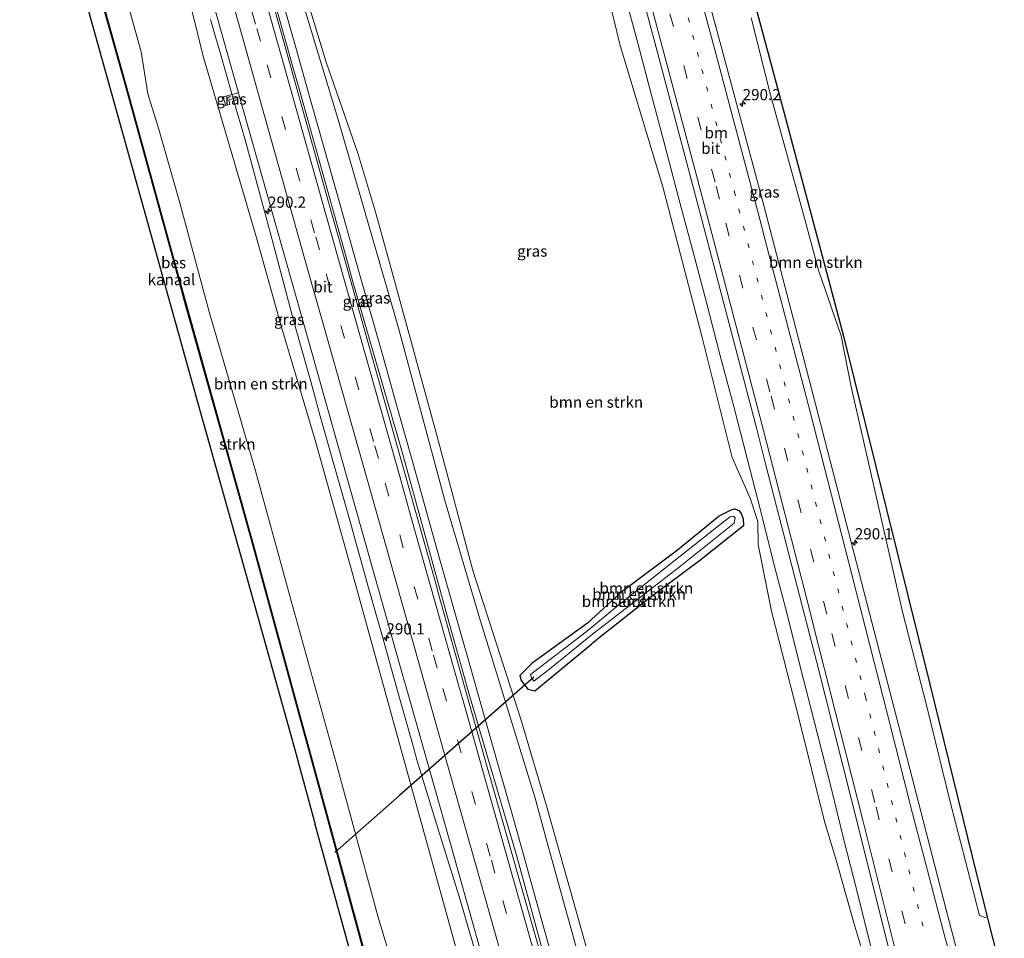
# Model space of a CAD drawing. Units: metres. Extents: x 169000 to 180006, y 531248 to 537500.
# Drawn here: x 179710 to 179930, y 533697 to 533902 of the extents above; entities that cross this region are included whole.
import ezdxf
from ezdxf.enums import TextEntityAlignment as Align

# ---------------------------------------------------------------- set-up
doc = ezdxf.new("R2010")
doc.units = ezdxf.units.M
doc.linetypes.add('VW-1-3_STREEP', pattern=[4, 1, -3])
doc.linetypes.add('VW-3-9_STREEP', pattern=[12, 3, -9])
doc.layers.get('0').update_dxf_attribs({"lineweight": 25})
for name, color, linetype, lineweight in [('B-ME-AM-KILOMETR-S-B1', 7, 'Continuous', 18), ('B-ME-BV-GELEIDECONSTRUCTIE-GELEIDERAIL-L-B1', 213, 'BV-GELEIDERAIL', 18), ('B-ME-GR-BOMENSTRUIKEN-GV-B6', 93, 'Continuous', 18), ('B-ME-GR-STRUIKEN-GV-B6', 93, 'Continuous', 18), ('B-ME-GW-KRUINLIJN-L-B1', 93, 'Continuous', 18), ('B-ME-GW-TEENLIJN-L-B1', 93, 'Continuous', 18), ('B-ME-IE-GRASLAND-GV-B6', 93, 'Continuous', 18), ('B-ME-OG-WATER-GV-B6', 153, 'Continuous', 18), ('B-ME-VH-VERH_SOORT-BITUMEN-GV-B6', 8, 'IE-TERREINAFSCHEIDING-NATUURLIJK-HOUTWAL', 18), ('B-ME-VW-MARKERING-13STREEP-045-L-B1', 255, 'VW-1-3_STREEP', 18), ('B-ME-VW-MARKERING-39STREEP-015-L-B1', 255, 'VW-3-9_STREEP', 18), ('B-ME-VW-MARKERING-STREEP-015-L-B1', 7, 'Continuous', 18)]:
    doc.layers.add(name, color=color, linetype=linetype, lineweight=lineweight)
for name, color, linetype in [('B-ME-GW-INSTEEKWATERGANG-L-B1', 10, 'Continuous'), ('B-ME-KG-KADASTRAAL-OPNAMEDTMGRENS-L-B1', 10, 'Continuous'), ('B-ME-KW-DUIKER-L-B1', 10, 'Continuous'), ('B-ME-OB-BESCHOEIING-GV-B6', 10, 'Continuous')]:
    doc.layers.add(name, color=color, linetype=linetype)
doc.styles.add('NLCS-ISO', font='NLCS-ISO.TTF')
doc.linetypes.add('BV-GELEIDERAIL', pattern='A,10,-3,[108,NLCS.SHX,S=1,R=0,X=0,Y=0],-3', length=16)
doc.linetypes.add('IE-TERREINAFSCHEIDING-NATUURLIJK-HOUTWAL', pattern='A,7,-1.5,[67,NLCS.SHX,S=0.75,R=45,X=0,Y=0],-1.5,7,-1.5,[70,NLCS.SHX,S=0.75,R=0,X=0,Y=0],-1.5', length=20)

# ---------------------------------------------------------------- blocks, each defined once
blk = doc.blocks.new('hecto')
for p, q in [((0, 0.625), (-0.625, 0)), ((0, -0.625), (0, 0.625)), ((-0.625, 0), (0.625, 0)), ((0.625, 0), (0, -0.625))]:
    blk.add_line(p, q)

msp = doc.modelspace()

# ---------------------------------------------------------------- linework, layer by layer
at = {"layer": 'B-ME-BV-GELEIDECONSTRUCTIE-GELEIDERAIL-L-B1'}
for points in [[(179903.927, 533679.4326, -2.01), (179903.82, 533679.861, -2.012), (179900.013, 533695.316, -2.054), (179897.067, 533707.029, -2.1), (179894.106, 533718.643, -2.084), (179891.229, 533730.309, -2.104), (179887.322, 533745.837, -2.145), (179884.303, 533757.473, -2.181), (179881.384, 533769.154, -2.075), (179878.354, 533780.719, -2.111), (179875.45, 533792.462, -2.125), (179872.45, 533804.027, -2.101), (179869.449, 533815.649, -2.105), (179867.371, 533823.428, -2.108), (179866.356, 533827.279, -2.132), (179863.332, 533838.938, -2.127), (179860.267, 533850.48, -2.154), (179857.15, 533862.103, -2.157), (179854.103, 533873.8, -2.218), (179851.009, 533885.288, -2.157), (179847.948, 533896.949, -2.15), (179843.786, 533912.415, -2.214)], [(179837.3832, 533661.6732, -1.9747), (179836.424, 533665.046, -1.982), (179833.187, 533676.618, -1.994), (179829.942, 533688.17, -1.999), (179826.693, 533699.723, -1.979), (179823.506, 533711.266, -1.936), (179820.238, 533722.797, -1.961), (179816.949, 533734.35, -1.959), (179813.688, 533745.902, -1.948), (179810.415, 533757.502, -1.928), (179807.159, 533768.979, -1.901), (179803.868, 533780.552, -1.892), (179800.608, 533792.062, -1.914), (179797.394, 533803.621, -1.87), (179794.124, 533815.162, -1.824), (179790.903, 533826.723, -1.849), (179787.636, 533838.267, -1.837), (179784.392, 533849.817, -1.826), (179781.153, 533861.337, -1.828), (179777.898, 533872.922, -1.807), (179774.61, 533884.499, -1.825), (179771.346, 533895.964, -1.824), (179768.094, 533907.537, -1.81)], [(179752.234, 533902.269, -2.115), (179754.513, 533894.582, -2.121), (179757.047, 533885.653, -2.119), (179757.432, 533884.304, -2.139), (179760.057, 533875.357, -2.115), (179763.201, 533863.78, -2.115), (179766.269, 533852.136, -2.131), (179769.358, 533840.523, -2.186), (179770.409, 533836.619, -2.192), (179771.449, 533832.769, -2.186), (179774.707, 533821.247, -2.129), (179776.844, 533813.498, -2.205), (179780.139, 533801.889, -2.188), (179783.422, 533790.411, -2.193), (179784.415, 533786.616, -2.248), (179787.678, 533775.042, -2.218), (179790.903, 533763.551, -2.297), (179794.141, 533751.996, -2.297), (179797.403, 533740.42, -2.269), (179798.49, 533736.522, -2.317), (179799.7, 533732.709, -2.261), (179803.193, 533721.23, -2.271), (179806.732, 533709.804, -2.255), (179807.914, 533705.96, -2.244), (179811.287, 533694.446, -2.272)]]:
    msp.add_polyline3d(points, dxfattribs=at)
at = {"layer": 'B-ME-GR-BOMENSTRUIKEN-GV-B6'}
for points in [[(179834.468, 533935.9, -3.006), (179843.876, 533897.022, -2.944), (179844.015, 533896.449, -2.943), (179853.527, 533864.811, -2.916), (179862.339, 533831.101, -2.958), (179869.094, 533804.206, -2.937), (179873.076, 533795.104, -2.871), (179874.835, 533789.893, -2.805), (179874.931, 533784.771, -2.853), (179877.927, 533769.816, -2.871), (179884.043, 533745.879, -2.904), (179889.735, 533722.755, -2.967), (179892.421, 533713.895, -2.901), (179896.317, 533700.09, -2.859), (179900.778, 533685.125, -2.804), (179901.038, 533684.253, -2.8)], [(179868.868, 533925.539, -3.393), (179879.204, 533886.898, -3.336), (179889.54, 533848.256, -3.28), (179894.043, 533831.42, -3.255), (179903.649, 533792.591, -3.196), (179913.254, 533753.761, -3.137), (179922.86, 533714.932, -3.078), (179926.198, 533701.437, -3.057), (179925.707, 533701.239, -3.054), (179924.49, 533701.748, -3.057), (179921.325, 533713.87, -3.096), (179917.995, 533726.886, -3.024), (179912.642, 533748.457, -3.045), (179907.223, 533769.661, -3.123), (179898.328, 533808.659, -3.218), (179895.733, 533820.039, -3.246), (179893.512, 533831.488, -3.21), (179888.382, 533846.177, -3.198), (179885.048, 533858.581, -3.156), (179877.677, 533885.43, -3.225), (179873.366, 533902.6, -3.228)], [(179743.811, 533921.651, -3.096), (179750.634, 533894.077, -3.153), (179761.892, 533855.694, -3.112), (179763.029, 533851.818, -3.108), (179767.983, 533833.904, -3.084), (179775.675, 533808.089, -3.039), (179784.605, 533776.389, -3.129), (179794.97, 533738.802, -3.18), (179805.612, 533700.244, -3.383), (179810.827, 533681.347, -3.483), (179818.217, 533656.559, -3.091), (179804.446, 533652.884, -4.175)], [(179804.446, 533652.884, -4.175), (179802.004, 533661.169, -4.335), (179796.599, 533678.824, -4.385), (179789.775, 533701.572, -4.335), (179780.422, 533735.919, -4.335), (179770.348, 533772.143, -4.335), (179762.328, 533801.254, -4.335), (179752.001, 533836.807, -4.335), (179745.427, 533861.195, -4.335), (179740.624, 533877.912, -4.285), (179738.24, 533885.608, -4.335), (179736.745, 533895.046, -4.435), (179730.058, 533919.162, -4.135)], [(179901.038, 533684.253, -2.8), (179892.308, 533676.331, -3.449), (179883.992, 533674.112, -3.423), (179845.345, 533663.798, -3.304), (179842.981, 533671.319, -3.288), (179832.129, 533709.819, -3.229), (179827.501, 533726.235, -3.204), (179821.789, 533745.626, -3.18), (179811.023, 533778.914, -3.063), (179802.988, 533808.956, -3.036), (179792.428, 533847.537, -3.043), (179789.308, 533858.935, -3.045), (179785.263, 533872.348, -3.096), (179778.146, 533892.689, -3.048), (179772.852, 533910.147, -3.093)], [(179871.564, 533790.511, -3.577), (179871.593, 533788.928, -3.298), (179861.744, 533781.134, -3.453), (179850.677, 533772.796, -3.732), (179841.398, 533765.522, -3.732), (179840.453, 533764.767, -3.732), (179837.668, 533762.541, -3.732), (179824.918, 533751.997, -3.732), (179823.333, 533752.342, -3.732), (179821.808, 533754.292, -3.732), (179821.517, 533755.434, -3.732), (179824.275, 533758.195, -3.732), (179836.707, 533767.114, -3.732), (179844.646, 533774.441, -3.732), (179856.863, 533783.586, -3.701), (179866.152, 533791.191, -3.577), (179868.895, 533792.544, -3.577), (179869.697, 533792.701, -3.577), (179870.578, 533792.364, -3.577), (179871.131, 533791.663, -3.577), (179871.564, 533790.511, -3.577)], [(179837.668, 533762.541, -3.732), (179840.453, 533764.767, -3.732), (179841.398, 533765.522, -3.732), (179850.677, 533772.796, -3.732), (179861.744, 533781.134, -3.453), (179871.593, 533788.928, -3.298), (179871.564, 533790.511, -3.577), (179871.131, 533791.663, -3.577), (179870.578, 533792.364, -3.577), (179869.697, 533792.701, -3.577), (179868.895, 533792.544, -3.577), (179866.152, 533791.191, -3.577), (179856.863, 533783.586, -3.701), (179844.646, 533774.441, -3.732), (179836.707, 533767.114, -3.732), (179824.275, 533758.195, -3.732), (179821.517, 533755.434, -3.732), (179821.808, 533754.292, -3.732), (179823.333, 533752.342, -3.732), (179824.918, 533751.997, -3.732), (179837.668, 533762.541, -3.732)], [(179836.375, 533765.225, -4.848), (179823.933, 533755.627, -4.817), (179824.067, 533755.099, -4.817), (179824.313, 533754.717, -4.817), (179824.687, 533754.135, -4.817), (179828.28, 533756.921, -4.817), (179837.811, 533764.68, -4.817), (179842.704, 533768.474, -4.817), (179857.243, 533779.707, -4.848), (179869.524, 533789.524, -4.848), (179869.782, 533790.712, -4.848), (179869.352, 533791.117, -4.848), (179868.649, 533790.938, -4.848), (179867.038, 533789.732, -4.848), (179856.028, 533780.988, -4.848), (179844.076, 533771.536, -4.848), (179836.375, 533765.225, -4.848)]]:
    msp.add_polyline3d(points, dxfattribs=at)
at = {"layer": 'B-ME-GR-STRUIKEN-GV-B6'}
for points in [[(179730.058, 533919.162, -4.135), (179736.745, 533895.046, -4.435), (179738.24, 533885.608, -4.335), (179740.624, 533877.912, -4.285), (179745.427, 533861.195, -4.335), (179752.001, 533836.807, -4.335), (179762.328, 533801.254, -4.335), (179770.348, 533772.143, -4.335), (179780.422, 533735.919, -4.335), (179789.775, 533701.572, -4.335), (179796.599, 533678.824, -4.385), (179802.004, 533661.169, -4.335), (179804.446, 533652.884, -4.175), (179798.436, 533651.28, -5.577)], [(179798.436, 533651.28, -5.577), (179790.368, 533680.19, -5.577), (179785.11, 533699.478, -5.577), (179774.59, 533738.07, -5.577), (179772.368, 533746.203, -5.577), (179761.826, 533784.789, -5.577), (179757.346, 533800.786, -5.577), (179746.559, 533839.304, -5.577), (179744.046, 533848.465, -5.577), (179733.464, 533887.04, -5.577), (179726.644, 533911.354, -4.992)]]:
    msp.add_polyline3d(points, dxfattribs=at)
at = {"layer": 'B-ME-GW-INSTEEKWATERGANG-L-B1'}
msp.add_line((179871.564, 533790.511, -3.577), (179871.593, 533788.928, -3.298), dxfattribs=at)
for points in [[(179836.707, 533767.114, -3.732), (179844.646, 533774.441, -3.732), (179856.863, 533783.586, -3.701), (179866.152, 533791.191, -3.577), (179868.895, 533792.544, -3.577), (179869.697, 533792.701, -3.577), (179870.578, 533792.364, -3.577), (179871.131, 533791.663, -3.577), (179871.564, 533790.511, -3.577)], [(179871.593, 533788.928, -3.298), (179861.744, 533781.134, -3.453), (179850.677, 533772.796, -3.732), (179841.398, 533765.522, -3.732), (179840.453, 533764.767, -3.732), (179837.668, 533762.541, -3.732)], [(179836.707, 533767.114, -3.732), (179824.275, 533758.195, -3.732), (179821.517, 533755.434, -3.732), (179821.808, 533754.292, -3.732), (179823.333, 533752.342, -3.732), (179824.918, 533751.997, -3.732), (179837.668, 533762.541, -3.732)]]:
    msp.add_polyline3d(points, dxfattribs=at)
at = {"layer": 'B-ME-GW-KRUINLIJN-L-B1'}
for points in [[(179749.582, 533969.542, -2.582), (179759.775, 533930.863, -2.548), (179760.033, 533929.885, -2.547), (179770.816, 533891.366, -2.518), (179772.255, 533886.227, -2.514), (179782.985, 533847.693, -2.498), (179784.14, 533843.547, -2.496), (179795.243, 533805.211, -2.499), (179805.895, 533766.655, -2.473), (179810.234, 533750.948, -2.463), (179820.904, 533714.676, -2.541), (179831.464, 533676.095, -2.568), (179831.494, 533675.986, -2.568), (179835.768, 533661.243, -2.587)], [(179722.872, 533949.758, -3.285), (179725.705, 533937.206, -3.835), (179730.058, 533919.162, -4.135), (179736.745, 533895.046, -4.435), (179738.24, 533885.608, -4.335), (179740.624, 533877.912, -4.285), (179745.427, 533861.195, -4.335), (179752.001, 533836.807, -4.335), (179762.328, 533801.254, -4.335), (179770.348, 533772.143, -4.335), (179780.422, 533735.919, -4.335), (179789.775, 533701.572, -4.335), (179796.599, 533678.824, -4.385), (179802.004, 533661.169, -4.335), (179804.446, 533652.884, -4.175)]]:
    msp.add_polyline3d(points, dxfattribs=at)
at = {"layer": 'B-ME-GW-TEENLIJN-L-B1'}
msp.add_polyline3d([(179754.279, 533970.741, -3.037), (179760.632, 533947.421, -3.066), (179767.218, 533924.927, -3.293), (179768.974, 533919.109, -3.261), (179780.533, 533880.816, -3.051), (179783.282, 533871.383, -3.042), (179794.475, 533832.981, -3.006), (179804.768, 533794.566, -3.051), (179812.756, 533767.613, -3.012), (179813.199, 533766.172, -3.018), (179824.962, 533727.941, -3.177), (179827.688, 533718.08, -3.2), (179838.344, 533679.526, -3.291), (179842.512, 533663.042, -3.512)], dxfattribs=at)
at = {"layer": 'B-ME-IE-GRASLAND-GV-B6'}
for points in [[(179835.149, 533661.077, -2.739), (179834.499, 533663.374, -2.739), (179826, 533693.624, -2.739), (179815.041, 533732.094, -2.71), (179814.086, 533735.446, -2.708), (179803.282, 533773.959, -2.647), (179802.929, 533775.216, -2.646), (179792.119, 533813.728, -2.676), (179791.828, 533814.766, -2.677), (179780.988, 533853.269, -2.65), (179779.085, 533860.026, -2.646), (179768.743, 533896.963, -2.646), (179757.966, 533935.484, -2.615)], [(179900.778, 533685.125, -2.804), (179896.317, 533700.09, -2.859), (179892.421, 533713.895, -2.901), (179889.735, 533722.755, -2.967), (179884.043, 533745.879, -2.904), (179877.927, 533769.816, -2.871), (179874.931, 533784.771, -2.853), (179874.835, 533789.893, -2.805), (179873.076, 533795.104, -2.871), (179869.094, 533804.206, -2.937), (179862.339, 533831.101, -2.958), (179853.527, 533864.811, -2.916), (179844.015, 533896.449, -2.943), (179843.876, 533897.022, -2.944), (179834.468, 533935.9, -3.006)], [(179760.033, 533929.885, -2.547), (179770.816, 533891.366, -2.518), (179772.255, 533886.227, -2.514), (179782.985, 533847.693, -2.498), (179784.14, 533843.547, -2.496), (179795.243, 533805.211, -2.499), (179805.895, 533766.655, -2.473), (179810.234, 533750.948, -2.463), (179820.904, 533714.676, -2.541), (179831.464, 533676.095, -2.568), (179831.494, 533675.986, -2.568), (179835.768, 533661.243, -2.587), (179835.149, 533661.077, -2.739)], [(179768.974, 533919.109, -3.261), (179780.533, 533880.816, -3.051), (179783.282, 533871.383, -3.042), (179794.475, 533832.981, -3.006), (179804.768, 533794.566, -3.051), (179812.756, 533767.613, -3.012), (179813.199, 533766.172, -3.018), (179824.962, 533727.941, -3.177), (179827.688, 533718.08, -3.2), (179838.344, 533679.526, -3.291), (179842.512, 533663.042, -3.512), (179835.768, 533661.243, -2.587), (179831.494, 533675.986, -2.568), (179831.464, 533676.095, -2.568), (179820.904, 533714.676, -2.541), (179810.234, 533750.948, -2.463), (179805.895, 533766.655, -2.473), (179795.243, 533805.211, -2.499), (179784.14, 533843.547, -2.496), (179782.985, 533847.693, -2.498), (179772.255, 533886.227, -2.514), (179770.816, 533891.366, -2.518), (179760.033, 533929.885, -2.547)], [(179843.594, 533927.48, -2.599), (179852.033, 533895.998, -2.599), (179862.127, 533858.015, -2.599), (179864.435, 533849.223, -2.599), (179874.593, 533810.534, -2.599), (179876.579, 533802.829, -2.604), (179886.56, 533764.095, -2.63), (179887.931, 533758.666, -2.626), (179897.726, 533719.883, -2.599), (179906.644, 533684.314, -2.723)], [(179818.217, 533656.559, -3.091), (179810.827, 533681.347, -3.483), (179805.612, 533700.244, -3.383), (179794.97, 533738.802, -3.18), (179784.605, 533776.389, -3.129), (179775.675, 533808.089, -3.039), (179767.983, 533833.904, -3.084), (179763.029, 533851.818, -3.108), (179761.892, 533855.694, -3.112), (179750.634, 533894.077, -3.153), (179743.811, 533921.651, -3.096)], [(179921.938, 533684.239, -2.951), (179917.039, 533703.018, -2.961), (179907.576, 533739.48, -2.925), (179899.844, 533769.386, -2.883), (179889.834, 533808.113, -2.948), (179885.142, 533826.266, -2.979), (179876.178, 533860.598, -2.94), (179867.326, 533893.761, -2.937), (179859.46, 533922.745, -2.88)], [(179772.852, 533910.147, -3.093), (179778.146, 533892.689, -3.048), (179785.263, 533872.348, -3.096), (179789.308, 533858.935, -3.045), (179792.428, 533847.537, -3.043), (179802.988, 533808.956, -3.036), (179811.023, 533778.914, -3.063), (179821.789, 533745.626, -3.18), (179827.501, 533726.235, -3.204), (179832.129, 533709.819, -3.229), (179842.981, 533671.319, -3.288), (179845.345, 533663.798, -3.304), (179842.512, 533663.042, -3.512), (179838.344, 533679.526, -3.291), (179827.688, 533718.08, -3.2), (179824.962, 533727.941, -3.177), (179813.199, 533766.172, -3.018), (179812.756, 533767.613, -3.012), (179804.768, 533794.566, -3.051), (179794.475, 533832.981, -3.006), (179783.282, 533871.383, -3.042), (179780.533, 533880.816, -3.051), (179768.974, 533919.109, -3.261)], [(179752.953, 533905.675, -2.97), (179758.535, 533885.877, -2.85), (179755.141, 533884.94, -2.934), (179755.723, 533883.035, -2.934), (179756.606, 533883.254, -2.934), (179756.377, 533884.254, -2.934), (179758.799, 533884.941, -2.769), (179759.541, 533882.309, -2.783), (179770.396, 533843.811, -2.982), (179774.272, 533830.079, -2.982), (179785.137, 533791.583, -2.982), (179795.501, 533754.849, -2.988), (179795.935, 533753.312, -2.988), (179806.811, 533714.819, -2.988), (179816.434, 533680.502, -2.976), (179822.851, 533657.795, -2.991), (179822.317, 533657.653, -2.249), (179818.217, 533656.559, -3.091)], [(179873.366, 533902.6, -3.228), (179877.677, 533885.43, -3.225), (179885.048, 533858.581, -3.156), (179888.382, 533846.177, -3.198), (179893.512, 533831.488, -3.21), (179895.733, 533820.039, -3.246), (179898.328, 533808.659, -3.218), (179907.223, 533769.661, -3.123), (179912.642, 533748.457, -3.045), (179917.995, 533726.886, -3.024), (179921.325, 533713.87, -3.096), (179924.49, 533701.748, -3.057), (179925.707, 533701.239, -3.054), (179926.198, 533701.437, -3.057), (179926.49, 533700.257, -3.228), (179927.467, 533696.421, -2.969)], [(179758.799, 533884.941, -2.769), (179756.377, 533884.254, -2.934), (179756.606, 533883.254, -2.934), (179755.723, 533883.035, -2.934), (179755.141, 533884.94, -2.934), (179758.535, 533885.877, -2.85), (179758.799, 533884.941, -2.769)]]:
    msp.add_polyline3d(points, dxfattribs=at)
at = {"layer": 'B-ME-KG-KADASTRAAL-OPNAMEDTMGRENS-L-B1'}
for points in [[(179849.878, 533995.148, -3.194), (179855.52, 533974.959, -3.269), (179857.778, 533966.878, -3.253), (179858.532, 533964.181, -3.45), (179868.868, 533925.539, -3.393), (179879.204, 533886.898, -3.336), (179889.54, 533848.256, -3.28), (179894.043, 533831.42, -3.255), (179903.649, 533792.591, -3.196), (179913.254, 533753.761, -3.137), (179922.86, 533714.932, -3.078), (179926.198, 533701.437, -3.057), (179926.49, 533700.257, -3.228), (179927.467, 533696.421, -2.969), (179930.021, 533686.396, -2.981)], [(179709.542, 533959.32, -5.804), (179717.179, 533931.983, -5.804), (179727.941, 533893.458, -5.804), (179738.703, 533854.933, -5.804), (179749.466, 533816.408, -5.805), (179760.228, 533777.883, -5.805), (179770.99, 533739.358, -5.805), (179775.741, 533722.107, -5.799)], [(179795.464, 533650.487, -5.775), (179784.844, 533689.051, -5.788), (179775.741, 533722.107, -5.799)]]:
    msp.add_polyline3d(points, dxfattribs=at)
at = {"layer": 'B-ME-KW-DUIKER-L-B1'}
msp.add_polyline3d([(179824.705, 533755.062, -4.808), (179794.675, 533728.648, -5.487), (179780.082, 533715.813, -5.817)], dxfattribs=at)
at = {"layer": 'B-ME-OB-BESCHOEIING-GV-B6'}
for points in [[(179798.34, 533651.254, -5.808), (179790.272, 533680.163, -5.808), (179780.463, 533716.148, -5.808), (179774.494, 533738.044, -5.808), (179772.272, 533746.176, -5.808), (179761.73, 533784.762, -5.808), (179757.25, 533800.759, -5.808), (179746.463, 533839.277, -5.808), (179743.95, 533848.438, -5.808), (179733.368, 533887.013, -5.808), (179724.353, 533919.153, -5.808)], [(179726.644, 533911.354, -4.992), (179733.464, 533887.04, -5.577), (179744.046, 533848.465, -5.577), (179746.559, 533839.304, -5.577), (179757.346, 533800.786, -5.577), (179761.826, 533784.789, -5.577), (179772.368, 533746.203, -5.577), (179774.59, 533738.07, -5.577), (179785.11, 533699.478, -5.577), (179790.368, 533680.19, -5.577), (179798.436, 533651.28, -5.577), (179798.34, 533651.254, -5.808)]]:
    msp.add_polyline3d(points, dxfattribs=at)
at = {"layer": 'B-ME-OG-WATER-GV-B6'}
for points in [[(179724.353, 533919.153, -5.808), (179733.368, 533887.013, -5.808), (179743.95, 533848.438, -5.808), (179746.463, 533839.277, -5.808), (179757.25, 533800.759, -5.808), (179761.73, 533784.762, -5.808), (179772.272, 533746.176, -5.808), (179774.494, 533738.044, -5.808), (179780.463, 533716.148, -5.808), (179790.272, 533680.163, -5.808), (179798.34, 533651.254, -5.808), (179795.464, 533650.487, -5.775), (179784.844, 533689.051, -5.788), (179775.741, 533722.107, -5.799), (179770.99, 533739.358, -5.805), (179760.228, 533777.883, -5.805), (179749.466, 533816.408, -5.805), (179738.703, 533854.933, -5.804), (179727.941, 533893.458, -5.804), (179717.179, 533931.983, -5.804)], [(179836.375, 533765.225, -4.848), (179844.076, 533771.536, -4.848), (179856.028, 533780.988, -4.848), (179867.038, 533789.732, -4.848), (179868.649, 533790.938, -4.848), (179869.352, 533791.117, -4.848), (179869.782, 533790.712, -4.848), (179869.524, 533789.524, -4.848), (179857.243, 533779.707, -4.848), (179842.704, 533768.474, -4.817), (179837.811, 533764.68, -4.817), (179828.28, 533756.921, -4.817), (179824.687, 533754.135, -4.817), (179824.313, 533754.717, -4.817), (179824.067, 533755.099, -4.817), (179823.933, 533755.627, -4.817), (179836.375, 533765.225, -4.848)]]:
    msp.add_polyline3d(points, dxfattribs=at)
at = {"layer": 'B-ME-VH-VERH_SOORT-BITUMEN-GV-B6'}
for points in [[(179757.966, 533935.484, -2.615), (179768.743, 533896.963, -2.646), (179779.085, 533860.026, -2.646), (179780.988, 533853.269, -2.65), (179791.828, 533814.766, -2.677), (179792.119, 533813.728, -2.676), (179802.929, 533775.216, -2.646), (179803.282, 533773.959, -2.647), (179814.086, 533735.446, -2.708), (179815.041, 533732.094, -2.71), (179826, 533693.624, -2.739), (179834.499, 533663.374, -2.739), (179835.149, 533661.077, -2.739), (179833.91, 533660.747, -2.789), (179830.432, 533659.818, -2.706), (179826.943, 533658.887, -2.886), (179822.851, 533657.795, -2.991)], [(179906.644, 533684.314, -2.723), (179897.726, 533719.883, -2.599), (179887.931, 533758.666, -2.626), (179886.56, 533764.095, -2.63), (179876.579, 533802.829, -2.604), (179874.593, 533810.534, -2.599), (179864.435, 533849.223, -2.599), (179862.127, 533858.015, -2.599), (179852.033, 533895.998, -2.599), (179843.594, 533927.48, -2.599)], [(179859.46, 533922.745, -2.88), (179867.326, 533893.761, -2.937), (179876.178, 533860.598, -2.94), (179885.142, 533826.266, -2.979), (179889.834, 533808.113, -2.948), (179899.844, 533769.386, -2.883), (179907.576, 533739.48, -2.925), (179917.039, 533703.018, -2.961), (179921.938, 533684.239, -2.951)], [(179822.851, 533657.795, -2.991), (179816.434, 533680.502, -2.976), (179806.811, 533714.819, -2.988), (179795.935, 533753.312, -2.988), (179795.501, 533754.849, -2.988), (179785.137, 533791.583, -2.982), (179774.272, 533830.079, -2.982), (179770.396, 533843.811, -2.982), (179759.541, 533882.309, -2.783), (179758.799, 533884.941, -2.769), (179758.535, 533885.877, -2.85), (179752.953, 533905.675, -2.97)]]:
    msp.add_polyline3d(points, dxfattribs=at)
at = {"layer": 'B-ME-VW-MARKERING-13STREEP-045-L-B1'}
msp.add_polyline3d([(179911.816, 533699.304, -2.796), (179902.077, 533738.1, -2.796), (179898.937, 533750.61, -2.796), (179888.997, 533789.355, -2.772), (179886.04, 533800.882, -2.765), (179875.895, 533839.574, -2.784), (179869.75, 533863.012, -2.796), (179859.508, 533901.678, -2.796), (179856.402, 533913.403, -2.796), (179845.865, 533951.99, -2.796), (179842.525, 533964.22, -2.796), (179832.941, 533998.731, -2.796), (179825.325, 534025.698, -2.765), (179821.235, 534040.04, -2.765)], dxfattribs=at)
at = {"layer": 'B-ME-VW-MARKERING-39STREEP-015-L-B1'}
for points in [[(179817.692, 534039.095, -2.67), (179824.093, 534016.308, -2.67), (179826.647, 534007.193, -2.665), (179837.44, 533968.676, -2.639), (179842.562, 533949.884, -2.639), (179853.083, 533911.292, -2.639), (179855.153, 533903.56, -2.645), (179865.5, 533864.921, -2.67), (179867.664, 533856.653, -2.67), (179877.788, 533817.955, -2.67), (179886.602, 533783.716, -2.67), (179891.418, 533764.805, -2.67), (179901.29, 533726.042, -2.67), (179910.645, 533688.573, -2.701)], [(179730.064, 534015.71, -2.576), (179739.43, 533982.578, -2.622), (179749.547, 533946.894, -2.529), (179751.824, 533938.783, -2.529), (179762.636, 533900.272, -2.529), (179764.953, 533892.077, -2.529), (179775.835, 533853.585, -2.529), (179778.165, 533845.346, -2.529), (179789.046, 533806.855, -2.529), (179791.395, 533798.482, -2.529), (179802.202, 533759.97, -2.529), (179804.293, 533752.559, -2.549), (179815.156, 533714.062, -2.653), (179817.704, 533705.037, -2.665), (179828.568, 533666.541, -2.715)]]:
    msp.add_polyline3d(points, dxfattribs=at)
at = {"layer": 'B-ME-VW-MARKERING-STREEP-015-L-B1'}
msp.add_line((179916.797, 533696.653, -2.967), (179920.365, 533683.819, -2.986), dxfattribs=at)
for points in [[(179821.872, 534040.21, -2.851), (179828.085, 534020.751, -2.998), (179835.141, 533998.553, -2.967), (179842.118, 533976.849, -2.967), (179848.695, 533956.166, -2.967), (179855.265, 533932.207, -2.998), (179865.099, 533895.795, -2.998), (179875.339, 533857.242, -2.998), (179876.41, 533853.139, -2.992), (179886.52, 533814.438, -2.936), (179896.027, 533777.475, -2.967), (179903.791, 533746.991, -2.967), (179909.452, 533724.578, -2.967), (179912.795, 533711.818, -2.967), (179916.797, 533696.653, -2.967)], [(179814.509, 534037.059, -2.701), (179818.707, 534022.225, -2.701), (179826.882, 533993.248, -2.701), (179827.521, 533990.945, -2.703), (179838.22, 533952.402, -2.732), (179848.612, 533914.168, -2.701), (179851.019, 533905.165, -2.701), (179861.354, 533866.523, -2.701), (179865.958, 533848.96, -2.701), (179876.101, 533810.267, -2.701), (179885.888, 533772.206, -2.701), (179888.524, 533761.814, -2.701), (179898.362, 533723.043, -2.701), (179899.025, 533720.38, -2.703), (179908.691, 533681.565, -2.732)], [(179733.701, 534016.095, -2.845), (179741.83, 533987.294, -2.938), (179743.368, 533981.847, -2.926), (179754.237, 533943.352, -2.845), (179756.418, 533935.591, -2.834), (179767.237, 533897.082, -2.783), (179769.699, 533888.363, -2.783), (179780.571, 533849.868, -2.783), (179783.791, 533838.442, -2.797), (179794.642, 533799.942, -2.845), (179797.153, 533791.048, -2.851), (179808.02, 533752.553, -2.876), (179808.671, 533750.248, -2.879), (179819.534, 533711.751, -2.938), (179822.117, 533702.595, -2.908), (179832.979, 533664.098, -2.783)], [(179726.875, 534013.68, -2.665), (179733.24, 533991.259, -2.665), (179740.566, 533965.247, -2.665), (179749.69, 533932.911, -2.696), (179749.798, 533932.527, -2.697), (179760.623, 533894.02, -2.82), (179763.844, 533882.594, -2.827), (179774.694, 533844.093, -2.851), (179777.517, 533834.109, -2.863), (179788.397, 533795.617, -2.913), (179791.665, 533784.016, -2.913), (179802.512, 533745.515, -2.913), (179805.072, 533736.446, -2.913), (179815.936, 533697.95, -2.913), (179825.517, 533664, -2.913)]]:
    msp.add_polyline3d(points, dxfattribs=at)

# ---------------------------------------------------------------- block references
at = {"layer": 'B-ME-AM-KILOMETR-S-B1', "rotation": 90}
for p in [(179871.4315, 533883.4048, -2.973), (179765.159, 533859.346, -2.892), (179896.5466, 533785.1167, -2.964), (179791.6743, 533763.8354, -2.931)]:
    msp.add_blockref('hecto', p, dxfattribs=at)

# ---------------------------------------------------------------- texts
at = {"layer": 'B-ME-AM-KILOMETR-S-B1', "ltscale": 0.2, "style": 'NLCS-ISO'}
for s, p in [('290.2', (179871.4315, 533883.4048, -2.973)), ('290.2', (179765.159, 533859.346, -2.892)), ('290.1', (179896.5466, 533785.1167, -2.964)), ('290.1', (179791.6743, 533763.8354, -2.931))]:
    msp.add_text(s, height=2.5, dxfattribs=at).set_placement(p, align=Align.BOTTOM_LEFT)
at = {"layer": 'B-ME-GR-BOMENSTRUIKEN-GV-B6', "ltscale": 0.2, "style": 'NLCS-ISO'}
for p in [(179887.7964, 533847.9131), (179763.5295, 533820.7141), (179838.6419, 533816.6167), (179849.8658, 533774.9797), (179845.8963, 533772.021), (179848.2517, 533773.6478)]:
    msp.add_text('bmn en strkn', height=2.5, dxfattribs=at).set_placement(p, align=Align.MIDDLE_CENTER)
at = {"layer": 'B-ME-GR-STRUIKEN-GV-B6', "ltscale": 0.2, "style": 'NLCS-ISO'}
msp.add_text('strkn', height=2.5, dxfattribs=at).set_placement((179758.2695, 533807.2355), align=Align.MIDDLE_CENTER)
at = {"layer": 'B-ME-IE-GRASLAND-GV-B6', "ltscale": 0.2, "style": 'NLCS-ISO'}
for p in [(179756.97, 533884.456), (179876.3055, 533863.646), (179824.309, 533850.428), (179785.2435, 533839.153), (179789.134, 533839.938), (179769.8885, 533835.1185)]:
    msp.add_text('gras', height=2.5, dxfattribs=at).set_placement(p, align=Align.MIDDLE_CENTER)
at = {"layer": 'B-ME-OB-BESCHOEIING-GV-B6', "ltscale": 0.2, "style": 'NLCS-ISO'}
msp.add_text('bes', height=2.5, dxfattribs=at).set_placement((179743.9997, 533847.8314), align=Align.MIDDLE_CENTER)
at = {"layer": 'B-ME-OG-WATER-GV-B6', "ltscale": 0.2, "style": 'NLCS-ISO'}
for s, p in [('kanaal', (179743.5299, 533844.0462)), ('sloot', (179845.8963, 533772.021))]:
    msp.add_text(s, height=2.5, dxfattribs=at).set_placement(p, align=Align.MIDDLE_CENTER)
at = {"layer": 'B-ME-VH-VERH_SOORT-BITUMEN-GV-B6', "ltscale": 0.2, "style": 'NLCS-ISO'}
for p in [(179864.3043, 533873.4384), (179777.4698, 533842.4078)]:
    msp.add_text('bit', height=2.5, dxfattribs=at).set_placement(p, align=Align.MIDDLE_CENTER)
at = {"layer": 'B-ME-VW-MARKERING-13STREEP-045-L-B1', "ltscale": 0.2, "style": 'NLCS-ISO'}
msp.add_text('bm', height=2.5, dxfattribs=at).set_placement((179865.5224, 533876.8998), align=Align.MIDDLE_CENTER)

doc.saveas('drawing.dxf')
